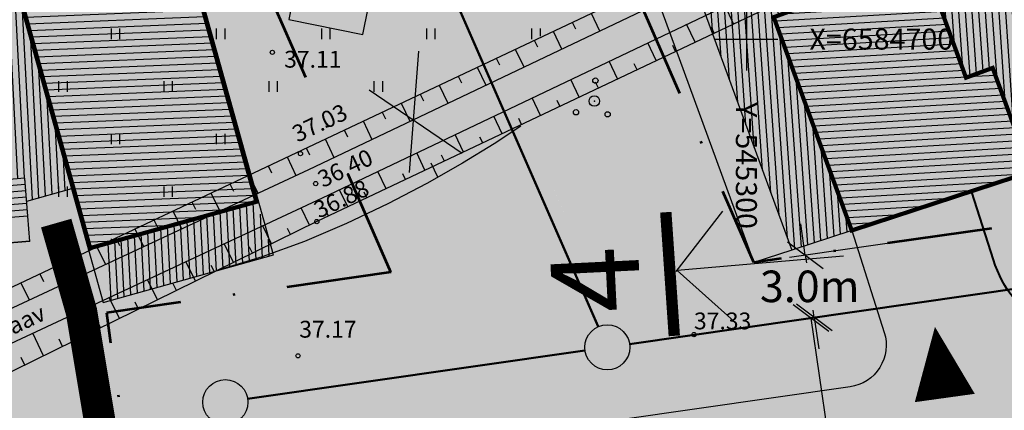
# Model space of a CAD drawing. Units: metres. Extents: x 545156 to 545516, y 6584434 to 6585258.
# Drawn here: x 545265 to 545312, y 6584682 to 6584701 of the extents above; entities that cross this region are included whole.
import ezdxf
from ezdxf.enums import TextEntityAlignment as Align

# ---------------------------------------------------------------- set-up
doc = ezdxf.new("R2010")
doc.units = ezdxf.units.M
doc.header["$PDSIZE"] = 1
doc.linetypes.add('DASHDOT', pattern=[1, 0.5, -0.25, 0, -0.25])
doc.linetypes.add('DASHEDX5', pattern=[1.875, 1.25, -0.625])
doc.layers.get('0').update_dxf_attribs({"linetype": 'CONTINUOUS'})
doc.layers.get('Defpoints').update_dxf_attribs({"linetype": 'CONTINUOUS'})
for name, color, linetype, lineweight in [('+galeriielamumaa', 40, 'CONTINUOUS', 30), ('EH-KEELUALA', 7, 'DASHDOT', 53), ('moodud', 7, 'CONTINUOUS', 25)]:
    doc.layers.add(name, color=color, linetype=linetype, lineweight=lineweight)
for name, color, linetype in [('+majaEkorrus', 252, 'CONTINUOUS'), ('+tee', 7, 'CONTINUOUS'), ('+TRANSPORDIMAA', 252, 'CONTINUOUS'), ('0_vesi', 142, 'CONTINUOUS'), ('eh.õiguskastid', 7, 'CONTINUOUS'), ('HALJASTUS', 3, 'CONTINUOUS'), ('HORISONTAALID', 1, 'CONTINUOUS'), ('KORGUSED', 30, 'CONTINUOUS'), ('KRAAV', 4, 'CONTINUOUS'), ('PIIR', 1, 'CONTINUOUS'), ('PUU', 3, 'CONTINUOUS'), ('RELJEEF', 3, 'CONTINUOUS'), ('RISTID', 7, 'CONTINUOUS'), ('RISTID_TEKST', 7, 'CONTINUOUS'), ('TEED', 7, 'CONTINUOUS'), ('TEXT', 7, 'CONTINUOUS'), ('VESI', 4, 'CONTINUOUS')]:
    doc.layers.add(name, color=color, linetype=linetype)
doc.styles.add('ITALICC', font='italicc.shx', dxfattribs={"height": 0.8})
doc.styles.add('ROMANC', font='romanc.shx', dxfattribs={"height": 0.8})
doc.styles.get("Standard").update_dxf_attribs({"font": 'ISOCP'})
doc.styles.add('SWISL', font='swissl.ttf')
doc.dimstyles.new('ISO-25', dxfattribs={"dimtxt": 2.5, "dimasz": 2.5, "dimexe": 1.25, "dimexo": 0.625, "dimtad": 1, "dimtih": 1, "dimdec": 4, "dimdsep": 46, "dimtxsty": 'Standard', "dimcen": 2.5, "dimadec": 0, "dimazin": 0, "dimtfac": 1, "dimtdec": 4, "dimtmove": 0, "dimatfit": 3, "dimfxl": 0, "dimtvp": 1, "dimtolj": 1, "dimtzin": 0, "dimarcsym": 0})
pattern_1 = [(137, (246.34388, -39.50183), (-0.332636879452, -0.123937560604), [0, -0.3175])]
pattern_2 = [(183.31774105, (0, 0), (0.018374725282, -0.316967852425), [])]
pattern_3 = [(274, (0, 0), (0.316726585957, 0.022147680414), [])]

# ---------------------------------------------------------------- blocks, each defined once
blk = doc.blocks.new('38')
for centre, radius in [((0.098, 1.942), 0.25), ((0, 0), 0.5), ((-1.744, -1.069), 0.25), ((1.264, -1.265), 0.25)]:
    blk.add_circle(centre, radius)
blk = doc.blocks.new('rist')
for p, q in [((0, 3), (0, -3)), ((-3, 0), (3, 0))]:
    blk.add_line(p, q)
blk = doc.blocks.new('g8')
at = {"layer": '+majaEkorrus'}
h = blk.add_hatch(dxfattribs=at)
h.set_pattern_fill('LINE', color=253, scale=0.1, angle=274, style=0)
h.set_pattern_definition(pattern_3)
h.paths.add_polyline_path([(545444.271, 6585447.979), (545446.283, 6585442.484), (545447.552, 6585442.948), (545449.364, 6585437.998), (545451.395, 6585438.662), (545447.562, 6585449.183), (545447.235, 6585450.078), (545445.903, 6585453.715), (545447.126, 6585454.162), (545447.745, 6585452.47), (545448.967, 6585452.917), (545449.346, 6585451.884), (545451.243, 6585453.028), (545445.993, 6585461.73), (545443.301, 6585460.105), (545436.825, 6585474.579), (545429.286, 6585488.695), (545427.69, 6585491.684), (545420.61, 6585502.968), (545419.652, 6585502.367), (545418.21, 6585504.664), (545415.242, 6585502.802), (545413.55, 6585505.3), (545405.782, 6585500.039), (545415.47, 6585484.598), (545424.141, 6585468.363), (545431.658, 6585451.562), (545437.985, 6585434.278), (545440.842, 6585435.212), (545437.126, 6585445.363)])
h.paths.add_polyline_path([(545434.443, 6585452.693), (545430.028, 6585462.56), (545436.973, 6585465.668), (545439.363, 6585460.327), (545440.597, 6585460.879), (545442.748, 6585456.072)], flags=16)
h.paths.add_polyline_path([(545426.841, 6585469.682), (545421.747, 6585479.22), (545428.459, 6585482.805), (545431.216, 6585477.644), (545432.408, 6585478.28), (545434.889, 6585473.636)], flags=16)
h.paths.add_polyline_path([(545418.225, 6585485.614), (545412.478, 6585494.773), (545418.786, 6585498.849), (545422.905, 6585492.096), (545424.135, 6585492.868), (545425.875, 6585490.094)], flags=16)
h = blk.add_hatch(dxfattribs=at)
h.set_pattern_fill('LINE', color=252, scale=0.1, angle=-176.6823, style=0)
h.set_pattern_definition(pattern_2)
h.paths.add_polyline_path([(545447.571, 6585442.963), (545449.379, 6585438.024), (545440.869, 6585435.236), (545437.158, 6585445.374), (545444.294, 6585447.987), (545446.303, 6585442.499)])
h.paths.add_polyline_path([(545440.624, 6585460.871), (545442.772, 6585456.071), (545434.477, 6585452.696), (545430.068, 6585462.551), (545437.005, 6585465.655), (545439.392, 6585460.32)])
h.paths.add_polyline_path([(545432.445, 6585478.252), (545434.923, 6585473.613), (545426.885, 6585469.664), (545421.797, 6585479.191), (545428.501, 6585482.771), (545431.255, 6585477.616)])
h.paths.add_polyline_path([(545425.935, 6585490.271), (545424.197, 6585493.041), (545422.969, 6585492.271), (545418.855, 6585499.015), (545412.555, 6585494.945), (545418.295, 6585485.796)])
h.paths.add_polyline_path([(545459.896, 6585454.797), (545452.867, 6585450.556), (545445.556, 6585462.674), (545452.584, 6585466.915)])
at = {"layer": '+majaEkorrus', "color": 7, "ltscale": 5}
for p in [(545431.666, 6585451.541, 0), (545451.395, 6585438.662, 0)]:
    blk.add_line(p, (545437.985, 6585434.278, 0), dxfattribs=at)
at = {"layer": '+majaEkorrus', "color": 7, "ltscale": 2.5}
for p in [(545429.904, 6585450.826, 0), (545437.985, 6585434.278, 0)]:
    blk.add_line(p, (545436.178, 6585433.687, 0), dxfattribs=at)
at = {"layer": '+majaEkorrus', "color": 7, "ltscale": 2.5, "const_width": 0.2, "elevation": 0}
blk.add_lwpolyline([(545447.541, 6585442.938), (545449.348, 6585437.999), (545440.838, 6585435.211), (545437.127, 6585445.349), (545444.264, 6585447.962), (545446.273, 6585442.474), (545447.541, 6585442.938)], close=True, dxfattribs=at)
blk = doc.blocks.new('g7')
at = {"layer": '+majaEkorrus'}
h = blk.add_hatch(dxfattribs=at)
h.set_pattern_fill('LINE', color=253, scale=0.1, angle=274, style=0)
h.set_pattern_definition(pattern_3)
h.paths.add_polyline_path([(545395.743, 6585435.711), (545396.311, 6585429.887), (545397.656, 6585430.018), (545398.167, 6585424.772), (545400.3, 6585424.905), (545399.231, 6585436.051), (545399.139, 6585436.999), (545398.763, 6585440.854), (545400.059, 6585440.981), (545400.233, 6585439.187), (545401.529, 6585439.313), (545401.636, 6585438.217), (545403.76, 6585438.849), (545400.863, 6585448.59), (545397.849, 6585447.693), (545395.215, 6585463.329), (545391.461, 6585478.886), (545390.666, 6585482.18), (545386.646, 6585494.881), (545385.568, 6585494.539), (545384.75, 6585497.125), (545381.409, 6585496.067), (545380.399, 6585498.91), (545371.558, 6585495.768), (545377.059, 6585478.39), (545381.375, 6585460.497), (545384.434, 6585442.347), (545386.219, 6585424.028), (545389.218, 6585424.215), (545388.17, 6585434.974)])
h.paths.add_polyline_path([(545387.413, 6585442.743), (545385.617, 6585453.402), (545393.12, 6585454.667), (545394.093, 6585448.896), (545395.426, 6585449.121), (545396.301, 6585443.929)], flags=16)
h.paths.add_polyline_path([(545384.321, 6585461.096), (545381.785, 6585471.608), (545389.182, 6585473.393), (545390.554, 6585467.704), (545391.868, 6585468.021), (545393.103, 6585462.903)], flags=16)
h.paths.add_polyline_path([(545379.981, 6585478.681), (545376.718, 6585488.99), (545383.847, 6585491.351), (545386.138, 6585483.78), (545387.522, 6585484.218), (545388.511, 6585481.096)], flags=16)
h = blk.add_hatch(dxfattribs=at)
h.set_pattern_fill('LINE', color=252, scale=0.1, angle=-176.6823, style=0)
h.set_pattern_definition(pattern_2)
h.paths.add_polyline_path([(545397.642, 6585430.011), (545398.152, 6585424.777), (545389.215, 6585424.215), (545388.168, 6585434.96), (545395.732, 6585435.697), (545396.299, 6585429.88)])
h.paths.add_polyline_path([(545395.414, 6585449.09), (545396.288, 6585443.904), (545387.412, 6585442.72), (545385.618, 6585453.366), (545393.112, 6585454.629), (545394.083, 6585448.866)])
h.paths.add_polyline_path([(545391.861, 6585467.968), (545393.095, 6585462.855), (545384.323, 6585461.051), (545381.79, 6585471.55), (545389.178, 6585473.332), (545390.549, 6585467.651)])
h.paths.add_polyline_path([(545388.577, 6585481.236), (545387.59, 6585484.354), (545386.208, 6585483.917), (545383.919, 6585491.479), (545376.799, 6585489.12), (545380.058, 6585478.823)])
h.paths.add_polyline_path([(545412.543, 6585438.372), (545404.675, 6585436.032), (545400.64, 6585449.597), (545408.509, 6585451.938)])
h = blk.add_hatch(dxfattribs=at)
h.set_pattern_fill('LINE', color=253, scale=0.1, angle=274, style=0)
h.set_pattern_definition(pattern_3)
h.paths.add_polyline_path([(545412.543, 6585438.372), (545405.227, 6585436.196), (545405.567, 6585433.533), (545413.395, 6585435.861)])
at = {"layer": '+majaEkorrus', "color": 7}
for p, q in [((545401.51, 6585439.294, 0), (545398.923, 6585439.042, 0)), ((545401.539, 6585438.996, 0), (545398.952, 6585438.744, 0)), ((545401.568, 6585438.697, 0), (545398.981, 6585438.445, 0)), ((545401.598, 6585438.399, 0), (545399.01, 6585438.147, 0)), ((545401.627, 6585438.1, 0), (545399.039, 6585437.848, 0)), ((545401.656, 6585437.801, 0), (545399.068, 6585437.549, 0)), ((545401.685, 6585437.503, 0), (545399.097, 6585437.251, 0)), ((545401.801, 6585436.309, 0), (545399.213, 6585436.056, 0)), ((545401.803, 6585436.289, 0), (545399.215, 6585436.037, 0))]:
    blk.add_line(p, q, dxfattribs=at)
at = {"layer": '+majaEkorrus', "color": 7, "lineweight": 20, "ltscale": 5}
blk.add_line((545401.49, 6585439.292, 0), (545401.781, 6585436.307, 0), dxfattribs=at)
at = {"layer": '+majaEkorrus', "color": 7, "ltscale": 5}
for p, q in [((545401.803, 6585436.289, 0), (545401.51, 6585439.294, 0)), ((545403.738, 6585438.831, 0), (545401.617, 6585438.2, 0))]:
    blk.add_line(p, q, dxfattribs=at)
at = {"layer": '+majaEkorrus', "color": 7, "lineweight": -3, "ltscale": 2.5, "elevation": 0}
blk.add_lwpolyline([(545413.395, 6585435.861), (545406.667, 6585458.481), (545398.607, 6585456.084), (545405.335, 6585433.463), (545413.395, 6585435.861)], dxfattribs=at)
at = {"layer": '+majaEkorrus', "color": 7, "lineweight": -3, "ltscale": 2.5, "const_width": 0.2, "elevation": 0}
blk.add_lwpolyline([(545412.543, 6585438.372), (545404.675, 6585436.032), (545400.64, 6585449.597), (545408.509, 6585451.938), (545412.543, 6585438.372)], dxfattribs=at)
blk = doc.blocks.new('_OBLIQUE')
at = {"color": 0, "linetype": 'ByBlock'}
blk.add_line((-0.5, -0.5), (0.5, 0.5), dxfattribs=at)
blk = doc.blocks.new('*D108')
at = {"layer": 'Defpoints', "color": 0, "ltscale": 2.5}
for p in [(545302.855, 6584686.708), (545305.128, 6584670.87), (545305.345, 6584670.901)]:
    blk.add_point(p, dxfattribs=at)
at = {"layer": 'moodud', "color": 0, "lineweight": -2, "ltscale": 2.5}
for p, q in [((545303.073, 6584686.739), (545304.047, 6584679.945)), ((545303.227, 6584686.761), (545303.815, 6584686.846)), ((545305.345, 6584670.901), (545304.37, 6584677.695)), ((545305.499, 6584670.924), (545306.088, 6584671.008))]:
    blk.add_line(p, q, dxfattribs=at)
at = {"layer": 'moodud', "color": 0, "lineweight": -2, "ltscale": 2.5, "xscale": 1.5, "yscale": 1.5, "zscale": 1.5}
for p, rotation in [((545303.073, 6584686.739), 98.16561388962616), ((545305.345, 6584670.901), 278.1656138896262)]:
    blk.add_blockref('_OBLIQUE', p, dxfattribs=dict(at, rotation=rotation))
at = {"layer": 'moodud', "color": 0, "ltscale": 2.5, "insert": (545304.209, 6584678.82), "char_height": 1.5, "attachment_point": 5}
blk.add_mtext('\\A1;16.0m', dxfattribs=at)
blk = doc.blocks.new('*D126')
at = {"layer": 'Defpoints', "color": 0, "ltscale": 2.5}
for p in [(545308.822, 6584690.595), (545309.248, 6584687.625), (545303.227, 6584686.761)]:
    blk.add_point(p, dxfattribs=at)
at = {"layer": 'moodud', "color": 0, "lineweight": -2, "ltscale": 2.5}
for p, q in [((545302.8, 6584689.731), (545302.587, 6584691.216)), ((545308.451, 6584690.542), (545302.058, 6584689.624)), ((545302.8, 6584689.731), (545302.852, 6584689.371)), ((545308.877, 6584687.572), (545302.484, 6584686.655)), ((545303.227, 6584686.761), (545303.175, 6584687.121)), ((545303.227, 6584686.761), (545303.44, 6584685.277))]:
    blk.add_line(p, q, dxfattribs=at)
at = {"layer": 'moodud', "color": 0, "lineweight": -2, "ltscale": 2.5, "xscale": 1.5, "yscale": 1.5, "zscale": 1.5}
for p, rotation in [((545302.8, 6584689.731), 278.1656138901715), ((545303.227, 6584686.761), 98.16561389017147)]:
    blk.add_blockref('_OBLIQUE', p, dxfattribs=dict(at, rotation=rotation))
at = {"layer": 'moodud', "color": 0, "ltscale": 2.5, "insert": (545303.013, 6584688.246), "char_height": 1.5, "attachment_point": 5}
blk.add_mtext('\\A1;3.0m', dxfattribs=at)

msp = doc.modelspace()

# ---------------------------------------------------------------- hatches: boundary and pattern name
at = {"layer": '+galeriielamumaa', "ltscale": 2.5}
h = msp.add_hatch(dxfattribs=at)
h.set_pattern_fill('DOTS', color=256, scale=0.2, angle=137, style=0)
h.set_pattern_definition(pattern_1)
h.paths.add_polyline_path([(545304.964, 6584752.208), (545300.616, 6584757.103), (545277.986, 6584720.951), (545280.949, 6584715.464), (545290.445, 6584693.76), (545333.329, 6584716.712)])
h = msp.add_hatch(dxfattribs=at)
h.set_pattern_fill('DOTS', color=256, scale=0.2, angle=137, style=0)
h.set_pattern_definition(pattern_1)
h.paths.add_polyline_path([(545280.949, 6584715.464), (545279.854, 6584717.493), (545223.741, 6584703.067), (545220.17, 6584679.51), (545218.981, 6584671.372), (545242.031, 6584667.878), (545276.634, 6584672.843), (545275.214, 6584682.742), (545294.081, 6584685.449)])
h = msp.add_hatch(dxfattribs=at)
h.set_pattern_fill('DOTS', color=256, scale=0.2, angle=137, style=0)
h.set_pattern_definition(pattern_1)
edge = h.paths.add_edge_path()
edge.add_arc((545347.583, 6584687.821), 1.072, 81.2526, 174.6655)
edge.add_line((545346.516, 6584687.92), (545347.583, 6584687.821))
edge.add_line((545347.583, 6584687.821), (545347.746, 6584688.88))
edge = h.paths.add_edge_path()
edge.add_line((545340.766, 6584689.531), (545341.856, 6584696.615))
edge.add_line((545341.856, 6584696.615), (545341.853, 6584696.615))
edge.add_line((545341.853, 6584696.615), (545343.07, 6584704.522))
edge.add_line((545343.07, 6584704.522), (545332.869, 6584717.288))
edge.add_line((545332.869, 6584717.288), (545290.087, 6584694.579))
edge.add_line((545290.087, 6584694.579), (545294.081, 6584685.449))
edge.add_line((545294.081, 6584685.449), (545325.185, 6584689.912))
edge.add_line((545325.185, 6584689.912), (545341.667, 6584688.373))
edge.add_arc((545340.601, 6584688.473), 1.072, 354.6655, 441.1028)
at = {"layer": '+TRANSPORDIMAA', "ltscale": 2.5}
h = msp.add_hatch(dxfattribs=at)
h.set_pattern_fill('DOTS', color=256, scale=0.2, angle=136.1924, style=0)
h.set_pattern_definition([(136.1924010434, (246.34388, -39.50183), (-0.334350710852, -0.11923680075), [0, -0.3175])])
h.paths.add_polyline_path([(545325.583, 6584673.805), (545345.145, 6584671.979), (545346.251, 6584679.169), (545347.583, 6584687.821), (545325.185, 6584689.912), (545275.214, 6584682.742), (545276.634, 6584672.843), (545242.031, 6584667.878), (545218.981, 6584671.372), (545218.114, 6584665.435), (545242.007, 6584661.813)])

# ---------------------------------------------------------------- linework, layer by layer
at = {"layer": '+tee', "flags": 128}
msp.add_lwpolyline([(545305.012, 6584690.903), (545306.556, 6584686.057, -0.463663), (545304.934, 6584683.47), (545261.387, 6584677.222, -0.395802), (545259.146, 6584678.793)], format="xyb", dxfattribs=at)
msp.add_lwpolyline([(545308.97, 6584686.321, 0, 2.881, 0), (545309.439, 6584682.94, 2.881, 2.881, 0)], format="xyseb")
at = {"layer": '0_vesi', "color": 40, "ltscale": 5, "const_width": 1.5}
msp.add_lwpolyline([(545267.168, 6584691.254), (545268.37, 6584687.048), (545269.301, 6584681.471), (545270.808, 6584671.609)], dxfattribs=at)
at = {"layer": 'EH-KEELUALA', "ltscale": 10, "flags": 128}
for points in [[(545283.087, 6584688.923), (545269.554, 6584686.981), (545270.975, 6584677.082), (545242.051, 6584672.932), (545223.692, 6584675.715), (545236.131, 6584758.155)], [(545331.655, 6584693.871), (545300.352, 6584689.38), (545286.402, 6584721.263)], [(545283.087, 6584688.923), (545271.876, 6584714.546)]]:
    msp.add_lwpolyline(points, dxfattribs=at)
at = {"layer": 'eh.õiguskastid', "linetype": 'Continuous', "ltscale": 2}
for p, q in [((545296.665, 6584688.96, 0), (545298.875, 6584691.822, 0)), ((545304.62, 6584689.674, 0), (545296.7, 6584688.995, 0)), ((545296.7, 6584688.995, 0), (545299.404, 6584686.596, 0))]:
    msp.add_line(p, q, dxfattribs=at)
at = {"layer": 'eh.õiguskastid', "color": 0, "ltscale": 2, "const_width": 0.54, "elevation": 0}
msp.add_lwpolyline([(545296.167, 6584691.771), (545296.571, 6584685.893)], dxfattribs=at)
at = {"layer": 'HALJASTUS', "ltscale": 2.5}
for p, q in [((545269.8, 6584700), (545269.8, 6584700.5)), ((545270.2, 6584700), (545270.2, 6584700.5)), ((545274.8, 6584700), (545274.8, 6584700.5)), ((545275.2, 6584700), (545275.2, 6584700.5)), ((545279.8, 6584700), (545279.8, 6584700.5)), ((545280.2, 6584700), (545280.2, 6584700.5)), ((545284.8, 6584700), (545284.8, 6584700.5)), ((545285.2, 6584700), (545285.2, 6584700.5)), ((545289.8, 6584700), (545289.8, 6584700.5)), ((545290.2, 6584700.14), (545290.2, 6584700.5)), ((545267.3, 6584697.5), (545267.3, 6584698)), ((545267.7, 6584697.5), (545267.7, 6584698)), ((545272.3, 6584697.5), (545272.3, 6584698)), ((545272.7, 6584697.5), (545272.7, 6584698)), ((545277.3, 6584697.5), (545277.3, 6584698)), ((545277.7, 6584697.5), (545277.7, 6584698)), ((545282.3, 6584697.5), (545282.3, 6584698)), ((545282.7, 6584697.5), (545282.7, 6584698)), ((545269.8, 6584695), (545269.8, 6584695.5)), ((545270.2, 6584695), (545270.2, 6584695.5)), ((545274.8, 6584695), (545274.8, 6584695.5)), ((545275.2, 6584695), (545275.2, 6584695.5)), ((545267.3, 6584692.5), (545267.3, 6584693)), ((545267.7, 6584692.5), (545267.7, 6584693)), ((545272.3, 6584692.5), (545272.3, 6584693)), ((545272.7, 6584692.5), (545272.7, 6584693)), ((545269.8, 6584690.381), (545269.8, 6584690.5))]:
    msp.add_line(p, q, dxfattribs=at)
at = {"layer": 'HORISONTAALID', "linetype": 'DASHEDX5', "ltscale": 2.5}
msp.add_line((545285.318, 6584693.433), (545285.006, 6584694.101), dxfattribs=at)
at = {"layer": 'HORISONTAALID', "ltscale": 2.5, "flags": 128}
msp.add_lwpolyline([(545289.271, 6584695.862), (545288.007, 6584695.021), (545286.499, 6584694.1), (545284.795, 6584693.138), (545282.941, 6584692.172), (545280.985, 6584691.242), (545278.976, 6584690.386), (545276.96, 6584689.643), (545274.985, 6584689.05)], dxfattribs=at)
at = {"layer": 'KORGUSED', "ltscale": 0.5}
for centre in [(545277.452, 6584699.371), (545297.507, 6584685.953), (545278.67, 6584684.944)]:
    msp.add_circle(centre, 0.1, dxfattribs=at)
at = {"layer": 'KORGUSED', "ltscale": 2.5}
for centre in [(545278.787, 6584694.558), (545279.512, 6584693.131), (545279.564, 6584691.325)]:
    msp.add_circle(centre, 0.1, dxfattribs=at)
at = {"layer": 'KRAAV', "ltscale": 0.5}
for points in [[(545252.518, 6584682.292), (545303.798, 6584706.514), (545345.996, 6584726.997), (545372.366, 6584739.549)], [(545231.931, 6584672.636), (545237.807, 6584674.257), (545252.952, 6584681.567), (545279.192, 6584693.809), (545304.304, 6584705.769), (545346.301, 6584725.808), (545373.147, 6584739.082)], [(545234.473, 6584671.781), (545238.337, 6584672.847), (545253.596, 6584680.211), (545279.832, 6584692.453), (545304.948, 6584704.415), (545346.965, 6584724.462), (545374.622, 6584738.142)], [(545376.429, 6584736.696), (545347.323, 6584723.077), (545305.042, 6584703.397), (545279.564, 6584691.325), (545254.567, 6584679.052)]]:
    msp.add_lwpolyline(points, dxfattribs=at)
at = {"layer": 'PIIR', "lineweight": 50, "ltscale": 5, "flags": 128}
msp.add_lwpolyline([(545292.954, 6584686.331), (545279.635, 6584716.771)], dxfattribs=at)
at = {"layer": 'PIIR', "lineweight": 50, "ltscale": 2, "flags": 128}
for points in [[(545324.124, 6584689.76), (545294.444, 6584685.501)], [(545292.322, 6584685.197), (545276.275, 6584682.894)]]:
    msp.add_lwpolyline(points, dxfattribs=at)
at = {"layer": 'PIIR', "ltscale": 2.5}
for centre in [(545293.383, 6584685.349), (545275.214, 6584682.742)]:
    msp.add_circle(centre, 1.072, dxfattribs=at)
at = {"layer": 'PUU', "ltscale": 0.5}
msp.add_point((545292.768, 6584697.055), dxfattribs=at)
at = {"layer": 'RELJEEF', "ltscale": 0.5}
for p, q in [((545299.394, 6584700.721), (545298.989, 6584701.577)), ((545297.559, 6584699.852), (545297.156, 6584700.703)), ((545298.471, 6584700.284), (545298.336, 6584700.568)), ((545295.711, 6584698.976), (545295.308, 6584699.824)), ((545296.629, 6584699.411), (545296.495, 6584699.694)), ((545293.876, 6584698.106), (545293.476, 6584698.951)), ((545294.802, 6584698.545), (545294.669, 6584698.827)), ((545292.053, 6584697.243), (545291.654, 6584698.083)), ((545292.96, 6584697.672), (545292.827, 6584697.953)), ((545290.212, 6584696.37), (545289.815, 6584697.207)), ((545291.128, 6584696.804), (545290.996, 6584697.084)), ((545288.377, 6584695.501), (545287.981, 6584696.334)), ((545289.304, 6584695.94), (545289.172, 6584696.218)), ((545286.544, 6584694.632), (545286.15, 6584695.462)), ((545287.457, 6584695.065), (545287.326, 6584695.342)), ((545284.709, 6584693.763), (545284.316, 6584694.588)), ((545285.637, 6584694.202), (545285.505, 6584694.478)), ((545282.866, 6584692.889), (545282.474, 6584693.711)), ((545283.785, 6584693.325), (545283.655, 6584693.6)), ((545281.035, 6584692.022), (545280.646, 6584692.84)), ((545281.949, 6584692.455), (545281.819, 6584692.729)), ((545279.214, 6584691.153), (545278.819, 6584691.98)), ((545280.123, 6584691.59), (545279.993, 6584691.862)), ((545277.404, 6584690.264), (545276.992, 6584691.128)), ((545278.308, 6584690.709), (545278.174, 6584690.99)), ((545275.595, 6584689.376), (545275.166, 6584690.276)), ((545276.499, 6584689.82), (545276.359, 6584690.114)), ((545273.788, 6584688.489), (545273.342, 6584689.424)), ((545274.692, 6584688.933), (545274.546, 6584689.238)), ((545271.982, 6584687.603), (545271.518, 6584688.574)), ((545272.885, 6584688.046), (545272.733, 6584688.364)), ((545270.178, 6584686.717), (545269.696, 6584687.724)), ((545271.08, 6584687.16), (545270.922, 6584687.489)), ((545268.374, 6584685.831), (545267.875, 6584686.874)), ((545269.276, 6584686.274), (545269.112, 6584686.615)), ((545266.571, 6584684.946), (545266.055, 6584686.024)), ((545267.473, 6584685.388), (545267.303, 6584685.742)), ((545265.67, 6584684.503), (545265.495, 6584684.869))]:
    msp.add_line(p, q, dxfattribs=at)
for points in [[(545292.616, 6584701.232), (545293.019, 6584700.394)], [(545291.712, 6584700.805), (545291.867, 6584700.483)], [(545290.808, 6584700.378), (545291.213, 6584699.534)], [(545289.903, 6584699.951), (545290.059, 6584699.627)], [(545288.999, 6584699.524), (545289.407, 6584698.674)], [(545288.095, 6584699.097), (545288.251, 6584698.772)], [(545287.191, 6584698.67), (545287.602, 6584697.814)], [(545286.286, 6584698.242), (545286.443, 6584697.916)], [(545285.382, 6584697.815), (545285.796, 6584696.955)], [(545284.478, 6584697.388), (545284.635, 6584697.061)], [(545282.67, 6584696.534), (545282.827, 6584696.206)], [(545283.574, 6584696.961), (545283.99, 6584696.095)], [(545281.765, 6584696.107), (545282.184, 6584695.235)], [(545280.861, 6584695.68), (545281.019, 6584695.35)], [(545279.957, 6584695.253), (545280.379, 6584694.375)], [(545279.053, 6584694.826), (545279.212, 6584694.495)], [(545278.148, 6584694.398), (545278.571, 6584693.519)], [(545277.244, 6584693.971), (545277.406, 6584693.635)], [(545276.34, 6584693.544), (545276.758, 6584692.674)], [(545275.436, 6584693.117), (545275.6, 6584692.775)], [(545274.532, 6584692.69), (545274.946, 6584691.828)], [(545272.723, 6584691.836), (545273.133, 6584690.982)], [(545273.627, 6584692.263), (545273.794, 6584691.915)], [(545271.819, 6584691.409), (545271.989, 6584691.055)], [(545270.915, 6584690.982), (545271.321, 6584690.137)], [(545270.01, 6584690.555), (545270.183, 6584690.195)], [(545269.106, 6584690.127), (545269.508, 6584689.291)], [(545268.202, 6584689.7), (545268.377, 6584689.335)], [(545267.298, 6584689.273), (545267.695, 6584688.445)], [(545266.394, 6584688.846), (545266.572, 6584688.475)], [(545265.489, 6584688.419), (545265.883, 6584687.6)], [(545266.789, 6584688.022), (545266.789, 6584688.022)]]:
    msp.add_lwpolyline(points, dxfattribs=at)
at = {"layer": 'TEED', "color": 7, "lineweight": 40, "ltscale": 0.1, "flags": 128}
msp.add_lwpolyline([(545340.766, 6584689.531), (545340.497, 6584687.801, -0.396872), (545337.253, 6584685.27), (545325.272, 6584686.389), (545318.322, 6584685.392, -0.366434), (545311.753, 6584689.51), (545310.729, 6584692.724)], format="xyb", dxfattribs=at)
at = {"layer": 'TEXT', "color": 0, "lineweight": 30}
msp.add_lwpolyline([(545278.238, 6584700.935), (545281.752, 6584700.225), (545283.035, 6584706.576), (545279.521, 6584707.286)], close=True, dxfattribs=at)
at = {"layer": 'VESI', "color": 5, "lineweight": 25, "ltscale": 2.5}
for p, q in [((545283.982, 6584693.663, 0), (545284.416, 6584699.431, 0)), ((545282.057, 6584697.582, 0), (545286.479, 6584694.584, 0))]:
    msp.add_line(p, q, dxfattribs=at)

# ---------------------------------------------------------------- block references
at = {"layer": '+majaEkorrus'}
msp.add_blockref('g8', (-135.826, -744.308, 0), dxfattribs=at)
at = {"layer": '+majaEkorrus', "rotation": 359.0000000000266}
msp.add_blockref('g7', (-114984.53, 9775.651, 0), dxfattribs=at)
at = {"layer": 'PUU', "ltscale": 0.5, "xscale": 0.5, "yscale": 0.5, "zscale": 0.5}
msp.add_blockref('38', (545292.768, 6584697.055), dxfattribs=at)
at = {"layer": 'RISTID', "ltscale": 0.5, "xscale": 0.5, "yscale": 0.5, "zscale": 0.5}
msp.add_blockref('rist', (545300, 6584700), dxfattribs=at)

# ---------------------------------------------------------------- texts
at = {"layer": 'eh.õiguskastid', "style": 'SWISL', "width": 0.99}
msp.add_text('4', height=4.2, rotation=92.8036, dxfattribs=at).set_placement((545292.82, 6584688.554, 0), align=Align.MIDDLE_CENTER)
at = {"layer": 'KORGUSED', "ltscale": 0.5, "style": 'ITALICC'}
for s, p in [('37.11', (545278.012, 6584698.392)), ('37.33', (545297.507, 6584685.953)), ('37.17', (545278.731, 6584685.558))]:
    msp.add_text(s, height=0.8, dxfattribs=at).set_placement(p, align=Align.BOTTOM_LEFT)
at = {"layer": 'KORGUSED', "ltscale": 2.5, "style": 'ITALICC'}
for s, p in [('37.03', (545278.75, 6584694.846)), ('36.40', (545279.959, 6584692.695)), ('36.88', (545279.778, 6584691.236))]:
    msp.add_text(s, height=0.8, rotation=25.2836, dxfattribs=at).set_placement(p, align=Align.BOTTOM_LEFT)
at = {"layer": 'KRAAV', "ltscale": 2.5, "style": 'ROMANC'}
msp.add_text('Kraav', height=0.8, rotation=25.0126, dxfattribs=at).set_placement((545264.086, 6584685.456))
at = {"layer": 'RISTID_TEKST', "ltscale": 0.5, "style": 'ROMANC'}
msp.add_text('X=6584700', height=1, dxfattribs=at).set_placement((545303, 6584700), align=Align.MIDDLE_LEFT)
msp.add_text('Y=545300', height=1, rotation=270, dxfattribs=at).set_placement((545300, 6584697), align=Align.MIDDLE_LEFT)

# ---------------------------------------------------------------- dimensions: what is measured, and where the dimension line sits
at = {"layer": 'moodud', "ltscale": 2.5}
for p1, p2, distance, picture, middle in [((545308.822, 6584690.595), (545309.248, 6584687.625), -6.083, '*D126', (545303.013, 6584688.246)), ((545302.855, 6584686.708), (545305.128, 6584670.87), 0.219, '*D108', (545304.209, 6584678.82))]:
    dim = msp.add_aligned_dim(p1=p1, p2=p2, distance=distance, dimstyle='ISO-25', override={"dimscale": 0.6, "dimdec": 1, "dimzin": 0, "dimpost": 'm', "dimblk1": 'OBLIQUE', "dimblk2": 'OBLIQUE', "dimsah": 1}, dxfattribs=at)
    dim.commit()
    dim.dimension.update_dxf_attribs({"geometry": picture, "text_midpoint": middle})

doc.saveas('drawing.dxf')
